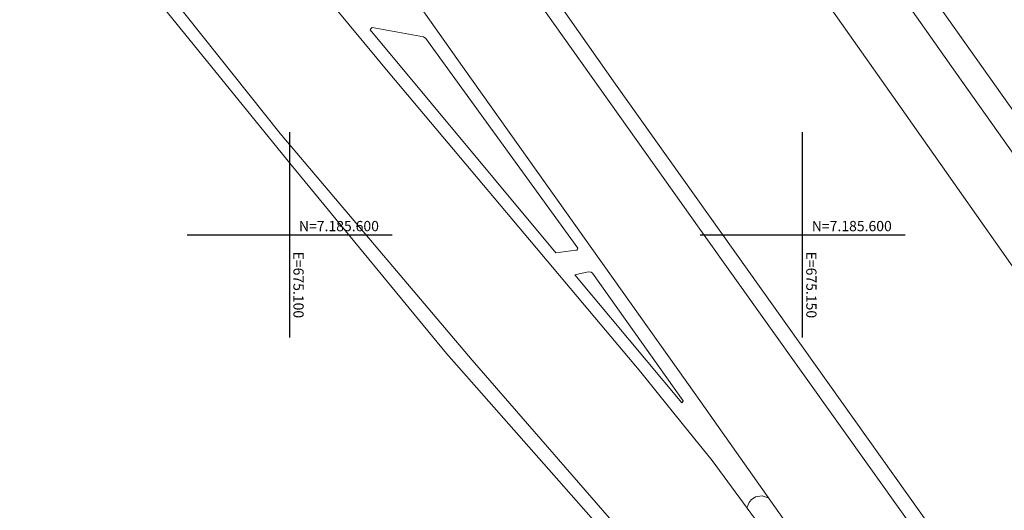
# Model space of a CAD drawing. Units: metres. Extents: x 0 to 677836, y -6 to 7185860.
# Drawn here: x 675074 to 675170, y 7185573 to 7185621 of the extents above; entities that cross this region are included whole.
import ezdxf

# ---------------------------------------------------------------- set-up
doc = ezdxf.new("R2010")
doc.units = ezdxf.units.M
for name, color, linetype, lineweight in [('L-CALCADA', 44, 'Continuous', 0), ('L-CERCA_ARAME', 251, 'cerca', 0), ('L-VIA_ PAVIMENTADA', 210, 'Continuous', 0), ('TEXTOS_COORDENADAS', 20, 'Continuous', 15)]:
    doc.layers.add(name, color=color, linetype=linetype, lineweight=lineweight)
doc.layers.add('MALHA_COORDENADAS', color=20, linetype='Continuous')
doc.styles.add('ARIAL', font='ARIAL.TTF', dxfattribs={"height": 2})
doc.styles.get("Standard").update_dxf_attribs({"font": 'simplex.shx', "height": 0.75})
doc.linetypes.add('cerca', pattern='A,5,0,["X",Standard,S=0.5,R=0,X=0,Y=-0.25],0.1', length=5.1)

# ---------------------------------------------------------------- blocks, each defined once
blk = doc.blocks.new('cruz')
at = {"layer": 'MALHA_COORDENADAS', "flags": 128}
for points in [[(0, -10), (0, 10)], [(-10, 0), (10, 0)]]:
    blk.add_lwpolyline(points, dxfattribs=at)

msp = doc.modelspace()

# ---------------------------------------------------------------- linework, layer by layer
at = {"layer": 'L-CALCADA'}
for points in [[(675120.097, 7185631.32), (675131.763, 7185614.696), (675182.227, 7185543.78)], [(675146.656, 7185574.36), (675146.069, 7185574.541), (675145.401, 7185574.447), (675144.996, 7185574.155), (675144.796, 7185573.91), (675144.552, 7185573.387)]]:
    msp.add_lwpolyline(points, dxfattribs=at)
for points in [[(675125.934, 7185598.261), (675107.854, 7185619.997), (675107.892, 7185620.094), (675108.04, 7185620.224), (675113.033, 7185619.315), (675113.262, 7185619.153), (675128.091, 7185598.688), (675128.028, 7185598.513), (675127.89, 7185598.495)], [(675138.219, 7185583.622), (675127.781, 7185596.116), (675129.082, 7185596.381), (675129.379, 7185596.362), (675129.525, 7185596.256), (675138.356, 7185583.805), (675138.34, 7185583.777)]]:
    msp.add_lwpolyline(points, close=True, dxfattribs=at)
at = {"layer": 'L-CERCA_ARAME', "ltscale": 0.05, "flags": 128}
msp.add_lwpolyline([(675078.211, 7185633.959), (675079.039, 7185632.823), (675100.126, 7185606.814), (675115.296, 7185588.444), (675138.376, 7185562.249), (675145.551, 7185554.705), (675148.73, 7185551.381), (675151.718, 7185548.037), (675154.322, 7185544.284), (675157.292, 7185538.794), (675162.008, 7185529.666), (675168.042, 7185518.245), (675179.921, 7185495.716), (675192.329, 7185472.404)], dxfattribs=at)
at = {"layer": 'L-VIA_ PAVIMENTADA'}
for points in [[(675181.36, 7185592.668), (675164.918, 7185615.876), (675141.651, 7185648.926), (675129.08, 7185666.669), (675126.269, 7185670.635), (675123.166, 7185675.101), (675122.736, 7185676.144), (675122.558, 7185677.215), (675122.53, 7185678.539), (675122.705, 7185679.788), (675123.246, 7185681.18), (675123.934, 7185682.641), (675124.621, 7185683.519)], [(675179.654, 7185524.005), (675163.35, 7185547.071), (675147.995, 7185568.709), (675141.172, 7185577.981), (675139.371, 7185580.233), (675137.019, 7185583.145), (675134.218, 7185586.596), (675109.773, 7185615.691), (675095.483, 7185632.922), (675090.087, 7185639.88), (675089.247, 7185641.055), (675080.241, 7185653.654), (675059.387, 7185682.424), (675059.174, 7185682.873), (675059.17, 7185682.88)], [(675081.385, 7185682.71), (675081.354, 7185682.048), (675081.066, 7185680.983), (675080.573, 7185678.457), (675080.233, 7185675.524), (675080.192, 7185672.706), (675080.527, 7185670.866), (675080.9, 7185669.174), (675081.411, 7185667.335), (675082.416, 7185665.084), (675083.525, 7185663.402), (675087.066, 7185658.403), (675096.221, 7185645.54), (675103.739, 7185634.977), (675116.833, 7185616.411), (675139.577, 7185584.405), (675149.074, 7185570.929), (675163.896, 7185550.278), (675178.328, 7185530.487)], [(675045.406, 7185682.336), (675050.143, 7185675.852), (675057.47, 7185665.445), (675067.518, 7185651.28), (675079.183, 7185634.891), (675079.345, 7185634.688), (675099.05, 7185609.886), (675117.779, 7185587.785), (675131.166, 7185572.376), (675141.317, 7185561.063), (675149.45, 7185552.45), (675152.231, 7185549.282), (675154.059, 7185546.727), (675156.318, 7185543.307), (675159.206, 7185538.069), (675164.611, 7185527.717), (675169.738, 7185517.825)], [(675092.022, 7185681.799), (675091.141, 7185680.542), (675090.454, 7185679.133), (675089.996, 7185677.623), (675089.713, 7185676.331), (675089.558, 7185674.832), (675089.608, 7185673.432), (675089.815, 7185672.336), (675090.218, 7185671.289), (675090.861, 7185670.025), (675092.223, 7185667.971), (675095.066, 7185663.841), (675104.345, 7185650.763), (675140.069, 7185600.409), (675183.152, 7185540.013)], [(675182.441, 7185595.28), (675149.389, 7185641.941), (675134.627, 7185662.855), (675132.908, 7185665.46), (675132.26, 7185666.902), (675131.882, 7185668.35), (675131.874, 7185668.465), (675131.746, 7185670.16), (675131.773, 7185672.076), (675132.139, 7185673.801), (675132.984, 7185675.61), (675133.991, 7185677.23), (675135.123, 7185678.554), (675136.35, 7185679.496), (675137.325, 7185680.022), (675139.031, 7185680.529), (675141.9, 7185680.535), (675150.67, 7185680.552), (675154.202, 7185680.559), (675181.544, 7185680.547)], [(675131.009, 7185652.92), (675158.856, 7185613.428), (675180.829, 7185582.179), (675185.62, 7185575.51), (675186.075, 7185575.062), (675186.671, 7185574.704), (675187.218, 7185574.53), (675188.011, 7185574.345), (675196.187, 7185573.35)]]:
    msp.add_lwpolyline(points, dxfattribs=at)

# ---------------------------------------------------------------- block references
at = {"layer": 'MALHA_COORDENADAS'}
for p in [(675100, 7185600), (675150, 7185600)]:
    msp.add_blockref('cruz', p, dxfattribs=at)

# ---------------------------------------------------------------- texts
at = {"layer": 'TEXTOS_COORDENADAS', "style": 'ARIAL'}
for p in [(675100.892, 7185600.354), (675150.892, 7185600.354)]:
    msp.add_text('N=7.185.600 ', height=1, dxfattribs=at).set_placement(p)
for s, p in [('E=675.100 ', (675100.352, 7185598.361)), ('E=675.150 ', (675150.352, 7185598.361))]:
    msp.add_text(s, height=1, rotation=270.04563, dxfattribs=at).set_placement(p)

doc.saveas('drawing.dxf')
